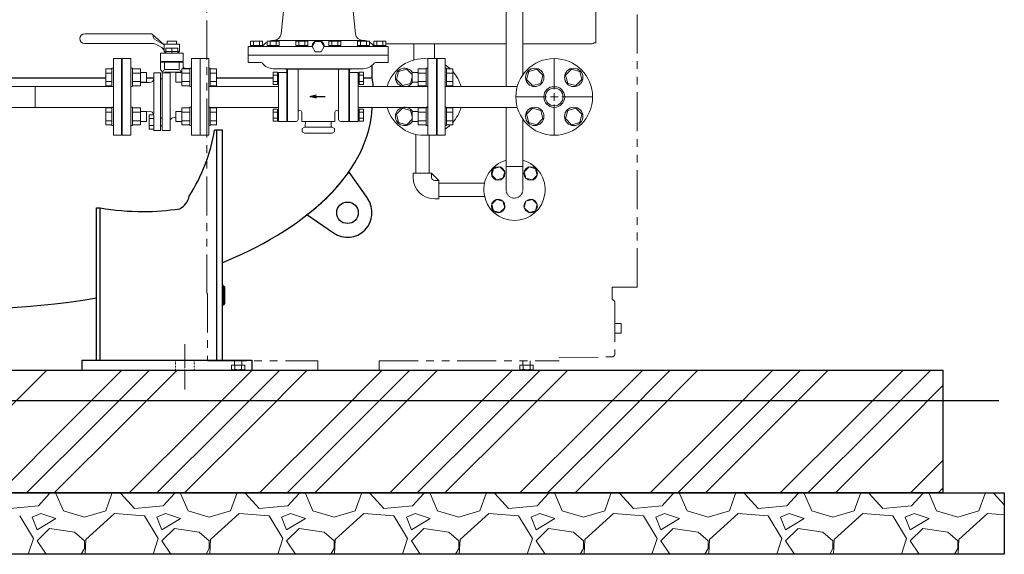
# Model space of a CAD drawing. Units: millimetres. Extents: x -6308 to 8297, y 3027 to 9116.
# Drawn here: x -3081 to -1477, y 3150 to 4020 of the extents above; entities that cross this region are included whole.
import ezdxf

# ---------------------------------------------------------------- set-up
doc = ezdxf.new("R2010")
doc.units = ezdxf.units.MM
for name, pattern in [('CENTER2', [1.125, 0.75, -0.125, 0.125, -0.125]), ('DASHDOT', [1, 0.5, -0.25, 0, -0.25]), ('DOT', [0.25, 0, -0.25]), ('HIDDEN', [0.375, 0.25, -0.125]), ('PHANTOM', [63.5, 31.75, -6.35, 6.35, -6.35, 6.35, -6.35]), ('実線', [0])]:
    doc.linetypes.add(name, pattern=pattern)
doc.layers.add('CSLAYER17', color=7, linetype='Continuous')
doc.layers.add('HI_VB', color=7, linetype='Continuous')
doc.layers.add('GR1_01', color=3, linetype='実線', lineweight=50)
doc.layers.add('図面枠', color=7, linetype='Continuous', lineweight=50)

msp = doc.modelspace()

# ---------------------------------------------------------------- linework, layer by layer
at = {"linetype": 'PHANTOM', "lineweight": 9, "ltscale": 2}
for p, q in [((-2074.6, 3584.6), (-2074.6, 4674.6)), ((-2775.8, 3574.6), (-2775.8, 4637.6)), ((-2115.3, 3584.6), (-2115.3, 3564.6)), ((-2115.3, 3584.6), (-2074.6, 3584.6)), ((-2774.8, 3574.6), (-2774.8, 3464.6)), ((-2111, 3559.4), (-2111, 3476.2)), ((-2101, 3525.8), (-2111, 3525.8)), ((-2101, 3525.8), (-2101, 3509.8)), ((-2101, 3509.8), (-2111, 3509.8)), ((-2201.8, 3469.7), (-2115.9, 3471.2)), ((-2774.8, 3464.6), (-2594.8, 3464.6)), ((-2735.8, 3457.6), (-2713.9, 3457.6)), ((-2735.8, 3457.6), (-2735.8, 3450.7)), ((-2733.8, 3449.6), (-2735.8, 3450.7)), ((-2733.8, 3449.6), (-2715.8, 3449.6)), ((-2730.8, 3464.6), (-2730.8, 3457.6)), ((-2730.3, 3457.6), (-2730.3, 3450.7)), ((-2719.3, 3457.6), (-2719.3, 3450.7)), ((-2718.8, 3464.6), (-2718.8, 3457.6)), ((-2715.8, 3449.6), (-2713.9, 3450.7)), ((-2713.9, 3457.6), (-2713.9, 3450.7)), ((-2594.8, 3464.6), (-2594.8, 3449.6)), ((-2494.8, 3449.6), (-2594.8, 3449.6)), ((-2494.8, 3464.6), (-2494.8, 3449.6)), ((-2494.8, 3464.6), (-2201.8, 3464.6)), ((-2265.8, 3457.6), (-2243.9, 3457.6)), ((-2265.8, 3457.6), (-2265.8, 3450.7)), ((-2263.8, 3449.6), (-2265.8, 3450.7)), ((-2263.8, 3449.6), (-2245.8, 3449.6)), ((-2260.8, 3464.6), (-2260.8, 3457.6)), ((-2260.3, 3457.6), (-2260.3, 3450.7)), ((-2249.3, 3457.6), (-2249.3, 3450.7)), ((-2248.8, 3464.6), (-2248.8, 3457.6)), ((-2245.8, 3449.6), (-2243.9, 3450.7)), ((-2243.9, 3457.6), (-2243.9, 3450.7))]:
    msp.add_line(p, q, dxfattribs=at)
at = {"color": 6, "lineweight": 9}
for p, q in [((-2288.2, 4282.7), (-2288.2, 3911.6)), ((-2261, 4282.7), (-2261, 3930.4)), ((-2397.6, 3758.4), (-2409.6, 3770.4))]:
    msp.add_line(p, q, dxfattribs=at)
at = {"color": 3, "linetype": '実線', "lineweight": 9}
for p, q in [((-2654.9, 3997.3), (-2639.9, 4139.3)), ((-2533.6, 3997.3), (-2548.6, 4139.2)), ((-2684.9, 3985.2), (-2704.5, 3985.2)), ((-2704.5, 3985.2), (-2704.5, 3978.2)), ((-2684.9, 3978.2), (-2704.5, 3978.2)), ((-2685.5, 3978.2), (-2703.9, 3978.2)), ((-2703.9, 3978.2), (-2703.9, 3976.6)), ((-2699.6, 3985.2), (-2699.6, 3978.2)), ((-2689.8, 3985.2), (-2689.8, 3978.2)), ((-2685.5, 3976.6), (-2685.5, 3978.2)), ((-2684.9, 3978.2), (-2684.9, 3985.2)), ((-2658, 3985.2), (-2677.6, 3985.2)), ((-2677.6, 3985.2), (-2677.6, 3978.2)), ((-2658, 3978.2), (-2677.6, 3978.2)), ((-2658.6, 3978.2), (-2677, 3978.2)), ((-2677, 3978.2), (-2677, 3976.6)), ((-2672.7, 3985.2), (-2672.7, 3978.2)), ((-2666.7, 3986.6), (-2594.2, 3986.6)), ((-2662.9, 3985.2), (-2662.9, 3978.2)), ((-2658.6, 3976.6), (-2658.6, 3978.2)), ((-2658, 3978.2), (-2658, 3985.2)), ((-2611.3, 3985.2), (-2631, 3985.2)), ((-2631, 3985.2), (-2631, 3978.2)), ((-2611.3, 3978.2), (-2631, 3978.2)), ((-2612, 3978.2), (-2630.4, 3978.2)), ((-2630.4, 3978.2), (-2630.4, 3976.6)), ((-2626.1, 3985.2), (-2626.1, 3978.2)), ((-2616.3, 3985.2), (-2616.3, 3978.2)), ((-2612, 3976.6), (-2612, 3978.2)), ((-2611.3, 3978.2), (-2611.3, 3985.2)), ((-2521.7, 3986.6), (-2594.2, 3986.6)), ((-2577.1, 3985.2), (-2557.5, 3985.2)), ((-2577.1, 3978.2), (-2577.1, 3985.2)), ((-2577.1, 3978.2), (-2557.5, 3978.2)), ((-2576.5, 3978.2), (-2558.1, 3978.2)), ((-2576.5, 3976.6), (-2576.5, 3978.2)), ((-2572.2, 3985.2), (-2572.2, 3978.2)), ((-2562.4, 3985.2), (-2562.4, 3978.2)), ((-2558.1, 3978.2), (-2558.1, 3976.6)), ((-2557.5, 3985.2), (-2557.5, 3978.2)), ((-2530.5, 3985.2), (-2510.9, 3985.2)), ((-2530.5, 3978.2), (-2530.5, 3985.2)), ((-2530.5, 3978.2), (-2510.9, 3978.2)), ((-2529.9, 3978.2), (-2511.5, 3978.2)), ((-2529.9, 3976.6), (-2529.9, 3978.2)), ((-2525.6, 3985.2), (-2525.6, 3978.2)), ((-2515.8, 3985.2), (-2515.8, 3978.2)), ((-2511.5, 3978.2), (-2511.5, 3976.6)), ((-2510.9, 3985.2), (-2510.9, 3978.2)), ((-2503.6, 3985.2), (-2484, 3985.2)), ((-2503.6, 3978.2), (-2503.6, 3985.2)), ((-2503.6, 3978.2), (-2484, 3978.2)), ((-2503, 3978.2), (-2484.6, 3978.2)), ((-2503, 3976.6), (-2503, 3978.2)), ((-2498.7, 3985.2), (-2498.7, 3978.2)), ((-2488.9, 3985.2), (-2488.9, 3978.2)), ((-2484.6, 3978.2), (-2484.6, 3976.6)), ((-2484, 3985.2), (-2484, 3978.2)), ((-2708.2, 3976.6), (-2708.2, 3950.6)), ((-2480.2, 3962.6), (-2708.2, 3962.6)), ((-2703.9, 3976.6), (-2685.5, 3976.6)), ((-2677, 3976.6), (-2658.6, 3976.6)), ((-2630.4, 3976.6), (-2612, 3976.6)), ((-2558.1, 3976.6), (-2576.5, 3976.6)), ((-2511.5, 3976.6), (-2529.9, 3976.6)), ((-2484.6, 3976.6), (-2503, 3976.6)), ((-2480.2, 3976.6), (-2480.2, 3950.6)), ((-2708.2, 3950.6), (-2687.5, 3950.6)), ((-2480.2, 3950.6), (-2501, 3950.6)), ((-2667.8, 3934.7), (-2667.8, 3915)), ((-2660.8, 3934.7), (-2667.8, 3934.7)), ((-2667.5, 3940.6), (-2594.2, 3940.6)), ((-2660.8, 3934.7), (-2660.8, 3915)), ((-2659.2, 3933.9), (-2660.8, 3933.9)), ((-2659.2, 3934.6), (-2659.2, 3854.6)), ((-2659.2, 3934.6), (-2645.2, 3934.6)), ((-2647, 3939.6), (-2594.2, 3939.6)), ((-2645.2, 3939.6), (-2645.2, 3854.6)), ((-2644.2, 3939.6), (-2644.2, 3854.6)), ((-2627.2, 3939.6), (-2627.2, 3857.6)), ((-2521, 3940.6), (-2594.2, 3940.6)), ((-2541.5, 3939.6), (-2594.2, 3939.6)), ((-2561.2, 3939.6), (-2561.2, 3857.6)), ((-2544.2, 3939.6), (-2544.2, 3854.6)), ((-2543.2, 3939.6), (-2543.2, 3854.6)), ((-2543.2, 3934.6), (-2529.2, 3934.6)), ((-2529.2, 3934.6), (-2529.2, 3854.6)), ((-2529.2, 3933.9), (-2527.6, 3933.9)), ((-2527.6, 3934.7), (-2527.6, 3915)), ((-2527.6, 3934.7), (-2520.6, 3934.7)), ((-2520.6, 3934.7), (-2520.6, 3915)), ((-2660.8, 3929.8), (-2667.8, 3929.8)), ((-2660.8, 3920), (-2667.8, 3920)), ((-2660.8, 3915), (-2667.8, 3915)), ((-2659.2, 3915.9), (-2660.8, 3915.9)), ((-2529.2, 3915.9), (-2527.6, 3915.9)), ((-2527.6, 3929.8), (-2520.6, 3929.8)), ((-2527.6, 3920), (-2520.6, 3920)), ((-2527.6, 3915), (-2520.6, 3915)), ((-2667.8, 3874.7), (-2667.8, 3855)), ((-2660.8, 3874.7), (-2667.8, 3874.7)), ((-2660.8, 3869.8), (-2667.8, 3869.8)), ((-2660.8, 3874.7), (-2660.8, 3855)), ((-2659.2, 3873.9), (-2660.8, 3873.9)), ((-2621.2, 3869.6), (-2621.2, 3854.6)), ((-2567.2, 3869.6), (-2567.2, 3854.6)), ((-2529.2, 3873.9), (-2527.6, 3873.9)), ((-2527.6, 3874.7), (-2527.6, 3855)), ((-2527.6, 3874.7), (-2520.6, 3874.7)), ((-2527.6, 3869.8), (-2520.6, 3869.8)), ((-2520.6, 3874.7), (-2520.6, 3855)), ((-2660.8, 3860), (-2667.8, 3860)), ((-2660.8, 3855), (-2667.8, 3855)), ((-2659.2, 3855.9), (-2660.8, 3855.9)), ((-2659.2, 3854.6), (-2645.2, 3854.6)), ((-2644.2, 3854.6), (-2630.2, 3854.6)), ((-2621.2, 3854.6), (-2594.2, 3854.6)), ((-2615.4, 3845.6), (-2615.2, 3854.6)), ((-2567.2, 3854.6), (-2594.2, 3854.6)), ((-2573.1, 3845.6), (-2573.3, 3854.6)), ((-2544.2, 3854.6), (-2558.2, 3854.6)), ((-2543.2, 3854.6), (-2529.2, 3854.6)), ((-2529.2, 3855.9), (-2527.6, 3855.9)), ((-2527.6, 3860), (-2520.6, 3860)), ((-2527.6, 3855), (-2520.6, 3855)), ((-2616.7, 3845.6), (-2620.7, 3843.3)), ((-2620.7, 3843.3), (-2620.7, 3837.9)), ((-2616.7, 3835.6), (-2620.7, 3837.9)), ((-2616.7, 3845.6), (-2594.2, 3845.6)), ((-2616.7, 3835.6), (-2594.2, 3835.6)), ((-2571.7, 3845.6), (-2594.2, 3845.6)), ((-2571.7, 3835.6), (-2594.2, 3835.6)), ((-2571.7, 3845.6), (-2567.7, 3843.3)), ((-2571.7, 3835.6), (-2567.7, 3837.9)), ((-2567.7, 3843.3), (-2567.7, 3837.9))]:
    msp.add_line(p, q, dxfattribs=at)
at = {"color": 3, "linetype": 'Continuous', "lineweight": 9}
for p, q in [((-2599.2, 3985.1), (-2604.1, 3976.6)), ((-2589.3, 3985.1), (-2599.2, 3985.1)), ((-2584.4, 3976.6), (-2589.3, 3985.1)), ((-2604.2, 3976.6), (-2708.2, 3976.6)), ((-2604.1, 3976.6), (-2599.2, 3968.1)), ((-2599.2, 3968.1), (-2589.3, 3968.1)), ((-2589.3, 3968.1), (-2584.4, 3976.6)), ((-2480.2, 3976.6), (-2584.2, 3976.6)), ((-2786.7, 3957.1), (-2786.7, 3832.1)), ((-2772.7, 3957.1), (-2786.7, 3957.1)), ((-2772.7, 3957.1), (-2772.7, 3832.1)), ((-2415.7, 3957.1), (-2401.7, 3957.1)), ((-2415.7, 3957.1), (-2415.7, 3832.1)), ((-2401.7, 3957.1), (-2401.7, 3832.1)), ((-2659.2, 3911.6), (-2772.7, 3911.6)), ((-2529.2, 3911.6), (-2415.7, 3911.6)), ((-2659.2, 3877.6), (-2772.7, 3877.6)), ((-2529.2, 3877.6), (-2415.7, 3877.6)), ((-2772.7, 3832.1), (-2786.7, 3832.1)), ((-2415.7, 3832.1), (-2401.7, 3832.1))]:
    msp.add_line(p, q, dxfattribs=at)
at = {"color": 3, "lineweight": 9}
msp.add_line((-2913.7, 3911.6), (-2913.7, 3877.6), dxfattribs=at)
at = {"color": 0, "linetype": 'ByBlock', "lineweight": -2}
for p, q in [((-2607.3, 3895.3), (-2597.3, 3898)), ((-2597.3, 3892.6), (-2607.3, 3895.3)), ((-2607.3, 3895.3), (-2597.3, 3895.3))]:
    msp.add_line(p, q, dxfattribs=at)
at = {"linetype": 'ByBlock', "lineweight": -2}
for p, q in [((-2597.3, 3895.3), (-2583.2, 3895.3)), ((-2583.2, 3895.3), (-2582.8, 3895.3))]:
    msp.add_line(p, q, dxfattribs=at)
at = {"color": 6, "linetype": '実線', "lineweight": 9}
for p, q in [((-2439.6, 3770.4), (-2409.6, 3770.4)), ((-2439.6, 3770.4), (-2439.6, 3763.4)), ((-2409.6, 3770.4), (-2409.6, 3763.4)), ((-2404.6, 3758.4), (-2397.6, 3758.4)), ((-2397.6, 3758.4), (-2397.6, 3728.4)), ((-2404.6, 3728.4), (-2397.6, 3728.4))]:
    msp.add_line(p, q, dxfattribs=at)
at = {"linetype": '実線', "lineweight": 25, "ltscale": 0.001}
for p, q in [((-4441.6, 3449.6), (-1576.6, 3449.6)), ((-1576.6, 3449.6), (-1576.6, 3249.6)), ((-4541.6, 3249.6), (-1476.6, 3249.6)), ((-1576.6, 3249.6), (-4441.6, 3249.6)), ((-1476.6, 3249.6), (-1476.6, 3149.6)), ((-1476.6, 3149.6), (-4541.6, 3149.6))]:
    msp.add_line(p, q, dxfattribs=at)
at = {"color": 2, "linetype": 'Continuous', "lineweight": 9}
msp.add_line((-2496.8, 3449.6), (-2596.8, 3449.6), dxfattribs=at)
at = {"color": 3, "linetype": '実線', "lineweight": 9, "ltscale": 0.001}
msp.add_circle((-2209.8, 3894.6), 14.5, dxfattribs=at)
at = {"color": 3, "linetype": '実線', "lineweight": 9}
for centre, radius, start, end in [((-2666.8, 3998.6), 12, 270, 353.9733), ((-2521.7, 3998.6), 12, 186.0265, 270), ((-2666.7, 3964.6), 22, 119.5612, 143.1298), ((-2666.7, 3964.6), 22, 90, 110.5499), ((-2521.7, 3964.6), 22, 69.4578, 89.9992), ((-2521.7, 3964.6), 22, 36.8694, 60.4379), ((-2686.7, 3979.6), 3, 270, 323.1301), ((-2501.7, 3979.6), 3, 216.8691, 269.9992), ((-2687.5, 3947.6), 3, 36.8673, 90), ((-2667.5, 3962.6), 22, 216.8697, 270), ((-2521, 3962.6), 22, 270, 323.1303), ((-2501, 3947.6), 3, 90, 143.1327), ((-2649.2, 3937.6), 3, 41.8134, 90), ((-2539.2, 3937.6), 3, 90, 138.1866), ((-2624.2, 3869.6), 3, 0, 180), ((-2564.2, 3869.6), 3, 0, 180), ((-2630.2, 3857.6), 3, 270, 0), ((-2558.2, 3857.6), 3, 180, 270)]:
    msp.add_arc(centre, radius, start, end, dxfattribs=at)
at = {"color": 3, "linetype": 'Continuous', "lineweight": 9}
msp.add_arc((-2594.2, 3976.6), 10, 360, 180, dxfattribs=at)
at = {"color": 6, "linetype": '実線', "lineweight": 9}
for radius in [35, 5]:
    msp.add_arc((-2404.6, 3763.4), radius, 180, 270, dxfattribs=at)
at = {"linetype": 'PHANTOM', "lineweight": 9, "ltscale": 2}
for centre, radius, start, end in [((-2116, 3559.4), 5, 0, 81.9522), ((-2116, 3476.2), 5, 271.011, 0), ((-2733, 3456.3), 6.22, 243.8395, 296.1604), ((-2724.8, 3474), 23.9, 256.7471, 283.2528), ((-2716.6, 3456.3), 6.22, 243.8396, 296.1604), ((-2263, 3456.3), 6.22, 243.8395, 296.1604), ((-2254.8, 3474), 23.9, 256.7471, 283.2528), ((-2246.6, 3456.3), 6.22, 243.8396, 296.1604)]:
    msp.add_arc(centre, radius, start, end, dxfattribs=at)
at = {"layer": 'CSLAYER17', "color": 3, "linetype": 'Continuous', "lineweight": 9}
for p, q in [((-2914.7, 3957.1), (-2927.7, 3957.1)), ((-2927.7, 3832.1), (-2927.7, 3957.1)), ((-2914.7, 3832.1), (-2914.7, 3957.1)), ((-2400.7, 3957.1), (-2387.7, 3957.1)), ((-2400.7, 3957.1), (-2400.7, 3832.1)), ((-2387.7, 3957.1), (-2387.7, 3832.1)), ((-2940.3, 3940.3), (-2940.3, 3912.5)), ((-2930.3, 3940.3), (-2940.3, 3940.3)), ((-2930.3, 3933.3), (-2940.3, 3933.3)), ((-2930.3, 3941.4), (-2930.3, 3911.4)), ((-2930.3, 3941.4), (-2927.7, 3941.4)), ((-2897.1, 3941.4), (-2899.7, 3941.4)), ((-2897.1, 3941.4), (-2897.1, 3911.4)), ((-2897.1, 3940.3), (-2884.1, 3940.3)), ((-2897.1, 3933.3), (-2884.1, 3933.3)), ((-2884.1, 3940.3), (-2884.1, 3912.5)), ((-2884.1, 3934.4), (-2874.3, 3934.4)), ((-2874.3, 3934.4), (-2874.3, 3918.4)), ((-2826.1, 3934.4), (-2826.1, 3918.4)), ((-2816.3, 3934.4), (-2826.1, 3934.4)), ((-2816.3, 3940.3), (-2816.3, 3912.5)), ((-2803.3, 3940.3), (-2816.3, 3940.3)), ((-2803.3, 3933.3), (-2816.3, 3933.3)), ((-2803.3, 3941.4), (-2803.3, 3911.4)), ((-2803.3, 3941.4), (-2800.7, 3941.4)), ((-2770.1, 3941.4), (-2772.7, 3941.4)), ((-2770.1, 3941.4), (-2770.1, 3911.4)), ((-2770.1, 3940.3), (-2760.1, 3940.3)), ((-2770.1, 3933.3), (-2760.1, 3933.3)), ((-2760.1, 3940.3), (-2760.1, 3912.5)), ((-2463.4, 3936.2), (-2467, 3922.8)), ((-2450.1, 3939.8), (-2463.4, 3936.2)), ((-2441.1, 3930.9), (-2450.1, 3939.8)), ((-2441.1, 3934.4), (-2441.1, 3918.4)), ((-2431.3, 3934.4), (-2441.1, 3934.4)), ((-2431.3, 3940.3), (-2431.3, 3912.5)), ((-2418.3, 3940.3), (-2431.3, 3940.3)), ((-2418.3, 3933.3), (-2431.3, 3933.3)), ((-2418.3, 3941.4), (-2418.3, 3911.4)), ((-2418.3, 3941.4), (-2415.7, 3941.4)), ((-2385.1, 3941.4), (-2387.7, 3941.4)), ((-2385.1, 3941.4), (-2385.1, 3911.4)), ((-2385.1, 3940.3), (-2375.1, 3940.3)), ((-2385.1, 3933.3), (-2375.1, 3933.3)), ((-2375.1, 3940.3), (-2375.1, 3912.5)), ((-2251.4, 3936.2), (-2255, 3922.8)), ((-2238.1, 3939.8), (-2251.4, 3936.2)), ((-2228.3, 3930), (-2238.1, 3939.8)), ((-2231.8, 3916.6), (-2228.3, 3930)), ((-2181.6, 3939.8), (-2191.4, 3930)), ((-2191.4, 3930), (-2187.8, 3916.6)), ((-2168.2, 3936.2), (-2181.6, 3939.8)), ((-2164.6, 3922.8), (-2168.2, 3936.2)), ((-2930.3, 3919.5), (-2940.3, 3919.5)), ((-2913.7, 3928.1), (-2914.7, 3928.1)), ((-2913.7, 3861.1), (-2913.7, 3928.1)), ((-2897.1, 3919.5), (-2884.1, 3919.5)), ((-2884.1, 3918.4), (-2874.3, 3918.4)), ((-2816.3, 3918.4), (-2826.1, 3918.4)), ((-2803.3, 3919.5), (-2816.3, 3919.5)), ((-2770.1, 3919.5), (-2760.1, 3919.5)), ((-2467, 3922.8), (-2457.2, 3913)), ((-2457.2, 3913), (-2443.8, 3916.6)), ((-2443.8, 3916.6), (-2441.1, 3926.7)), ((-2431.3, 3918.4), (-2441.1, 3918.4)), ((-2418.3, 3919.5), (-2431.3, 3919.5)), ((-2401.7, 3928.1), (-2400.7, 3928.1)), ((-2401.7, 3928.1), (-2401.7, 3861.1)), ((-2385.1, 3919.5), (-2375.1, 3919.5)), ((-2255, 3922.8), (-2245.2, 3913)), ((-2245.2, 3913), (-2231.8, 3916.6)), ((-2187.8, 3916.6), (-2174.4, 3913)), ((-2174.4, 3913), (-2164.6, 3922.8)), ((-3506.1, 3911.6), (-2927.7, 3911.6)), ((-2930.3, 3912.5), (-2940.3, 3912.5)), ((-2930.3, 3911.4), (-2927.7, 3911.4)), ((-2897.1, 3911.4), (-2899.7, 3911.4)), ((-2897.1, 3912.5), (-2884.1, 3912.5)), ((-2803.3, 3912.5), (-2816.3, 3912.5)), ((-2803.3, 3911.4), (-2800.7, 3911.4)), ((-2770.1, 3911.4), (-2772.7, 3911.4)), ((-2770.1, 3912.5), (-2760.1, 3912.5)), ((-2418.3, 3912.5), (-2431.3, 3912.5)), ((-2418.3, 3911.4), (-2415.7, 3911.4)), ((-2385.1, 3911.4), (-2387.7, 3911.4)), ((-2385.1, 3912.5), (-2375.1, 3912.5)), ((-2385.1, 3911.6), (-2270, 3911.6)), ((-3506.1, 3877.6), (-2927.7, 3877.6)), ((-2940.3, 3848.9), (-2940.3, 3876.6)), ((-2930.3, 3876.6), (-2940.3, 3876.6)), ((-2930.3, 3869.7), (-2940.3, 3869.7)), ((-2930.3, 3847.8), (-2930.3, 3877.8)), ((-2930.3, 3877.8), (-2927.7, 3877.8)), ((-2897.1, 3877.8), (-2899.7, 3877.8)), ((-2897.1, 3847.8), (-2897.1, 3877.8)), ((-2897.1, 3876.6), (-2884.1, 3876.6)), ((-2897.1, 3869.7), (-2884.1, 3869.7)), ((-2884.1, 3848.9), (-2884.1, 3876.6)), ((-2884.1, 3870.8), (-2874.3, 3870.8)), ((-2874.3, 3854.8), (-2874.3, 3870.8)), ((-2826.1, 3854.8), (-2826.1, 3870.8)), ((-2816.3, 3870.8), (-2826.1, 3870.8)), ((-2816.3, 3848.9), (-2816.3, 3876.6)), ((-2803.3, 3876.6), (-2816.3, 3876.6)), ((-2803.3, 3869.7), (-2816.3, 3869.7)), ((-2803.3, 3847.8), (-2803.3, 3877.8)), ((-2803.3, 3877.8), (-2800.7, 3877.8)), ((-2770.1, 3877.8), (-2772.7, 3877.8)), ((-2770.1, 3847.8), (-2770.1, 3877.8)), ((-2770.1, 3876.6), (-2760.1, 3876.6)), ((-2770.1, 3869.7), (-2760.1, 3869.7)), ((-2760.1, 3848.9), (-2760.1, 3876.6)), ((-2457.2, 3876.1), (-2467, 3866.3)), ((-2467, 3866.3), (-2463.4, 3853)), ((-2443.8, 3872.6), (-2457.2, 3876.1)), ((-2441.1, 3862.5), (-2443.8, 3872.6)), ((-2441.1, 3854.8), (-2441.1, 3870.8)), ((-2431.3, 3870.8), (-2441.1, 3870.8)), ((-2431.3, 3848.9), (-2431.3, 3876.6)), ((-2418.3, 3876.6), (-2431.3, 3876.6)), ((-2418.3, 3869.7), (-2431.3, 3869.7)), ((-2418.3, 3847.8), (-2418.3, 3877.8)), ((-2418.3, 3877.8), (-2415.7, 3877.8)), ((-2385.1, 3877.8), (-2387.7, 3877.8)), ((-2385.1, 3847.8), (-2385.1, 3877.8)), ((-2385.1, 3877.6), (-2270, 3877.6)), ((-2385.1, 3876.6), (-2375.1, 3876.6)), ((-2385.1, 3869.7), (-2375.1, 3869.7)), ((-2375.1, 3848.9), (-2375.1, 3876.6)), ((-2245.2, 3876.1), (-2255, 3866.3)), ((-2255, 3866.3), (-2251.4, 3853)), ((-2231.8, 3872.6), (-2245.2, 3876.1)), ((-2228.3, 3859.2), (-2231.8, 3872.6)), ((-2187.8, 3872.6), (-2191.4, 3859.2)), ((-2174.4, 3876.1), (-2187.8, 3872.6)), ((-2164.6, 3866.3), (-2174.4, 3876.1)), ((-2168.2, 3853), (-2164.6, 3866.3)), ((-2930.3, 3855.8), (-2940.3, 3855.8)), ((-2913.7, 3861.1), (-2914.7, 3861.1)), ((-2897.1, 3855.8), (-2884.1, 3855.8)), ((-2884.1, 3854.8), (-2874.3, 3854.8)), ((-2816.3, 3854.8), (-2826.1, 3854.8)), ((-2803.3, 3855.8), (-2816.3, 3855.8)), ((-2770.1, 3855.8), (-2760.1, 3855.8)), ((-2463.4, 3853), (-2450.1, 3849.4)), ((-2450.1, 3849.4), (-2441.1, 3858.3)), ((-2431.3, 3854.8), (-2441.1, 3854.8)), ((-2418.3, 3855.8), (-2431.3, 3855.8)), ((-2401.7, 3861.1), (-2400.7, 3861.1)), ((-2385.1, 3855.8), (-2375.1, 3855.8)), ((-2251.4, 3853), (-2238.1, 3849.4)), ((-2238.1, 3849.4), (-2228.3, 3859.2)), ((-2191.4, 3859.2), (-2181.6, 3849.4)), ((-2181.6, 3849.4), (-2168.2, 3853)), ((-2930.3, 3848.9), (-2940.3, 3848.9)), ((-2930.3, 3847.8), (-2927.7, 3847.8)), ((-2897.1, 3847.8), (-2899.7, 3847.8)), ((-2897.1, 3848.9), (-2884.1, 3848.9)), ((-2803.3, 3848.9), (-2816.3, 3848.9)), ((-2803.3, 3847.8), (-2800.7, 3847.8)), ((-2770.1, 3847.8), (-2772.7, 3847.8)), ((-2770.1, 3848.9), (-2760.1, 3848.9)), ((-2418.3, 3848.9), (-2431.3, 3848.9)), ((-2418.3, 3847.8), (-2415.7, 3847.8)), ((-2385.1, 3847.8), (-2387.7, 3847.8)), ((-2385.1, 3848.9), (-2375.1, 3848.9)), ((-2914.7, 3832.1), (-2927.7, 3832.1)), ((-2400.7, 3832.1), (-2387.7, 3832.1))]:
    msp.add_line(p, q, dxfattribs=at)
at = {"layer": 'CSLAYER17', "color": 6, "linetype": 'Continuous', "lineweight": 9}
for p, q in [((-2288.2, 3877.6), (-2288.2, 3743.4)), ((-2261, 3858.7), (-2261, 3743.4)), ((-2435.5, 3833.6), (-2435.5, 3770.4)), ((-2413.8, 3832.1), (-2413.8, 3770.4)), ((-2308.9, 3777.7), (-2311.7, 3767.1)), ((-2298.3, 3780.5), (-2308.9, 3777.7)), ((-2290.5, 3772.8), (-2298.3, 3780.5)), ((-2293.4, 3762.2), (-2290.5, 3772.8)), ((-2250.9, 3780.5), (-2258.7, 3772.8)), ((-2258.7, 3772.8), (-2255.9, 3762.2)), ((-2240.3, 3777.7), (-2250.9, 3780.5)), ((-2237.5, 3767.1), (-2240.3, 3777.7)), ((-2323.4, 3754.3), (-2397.6, 3754.3)), ((-2311.7, 3767.1), (-2304, 3759.3)), ((-2304, 3759.3), (-2293.4, 3762.2)), ((-2255.9, 3762.2), (-2245.3, 3759.3)), ((-2245.3, 3759.3), (-2237.5, 3767.1)), ((-2323.4, 3732.6), (-2397.6, 3732.6)), ((-2304, 3727.5), (-2311.7, 3719.7)), ((-2293.4, 3724.7), (-2304, 3727.5)), ((-2290.5, 3714.1), (-2293.4, 3724.7)), ((-2255.9, 3724.7), (-2258.7, 3714.1)), ((-2245.3, 3727.5), (-2255.9, 3724.7)), ((-2237.5, 3719.7), (-2245.3, 3727.5)), ((-2311.7, 3719.7), (-2308.9, 3709.1)), ((-2308.9, 3709.1), (-2298.3, 3706.3)), ((-2298.3, 3706.3), (-2290.5, 3714.1)), ((-2258.7, 3714.1), (-2250.9, 3706.3)), ((-2250.9, 3706.3), (-2240.3, 3709.1)), ((-2240.3, 3709.1), (-2237.5, 3719.7))]:
    msp.add_line(p, q, dxfattribs=at)
at = {"layer": 'CSLAYER17', "color": 3, "linetype": 'Continuous', "lineweight": 9}
for centre, radius in [((-2209.8, 3894.6), 62.5), ((-2241.6, 3926.4), 15), ((-2178, 3926.4), 15), ((-2209.8, 3894.6), 17), ((-2241.6, 3862.8), 15), ((-2178, 3862.8), 15)]:
    msp.add_circle(centre, radius, dxfattribs=at)
at = {"layer": 'CSLAYER17', "color": 6, "linetype": 'Continuous', "lineweight": 9}
for centre in [(-2301.1, 3769.9), (-2248.1, 3769.9), (-2301.1, 3716.9), (-2248.1, 3716.9)]:
    msp.add_circle(centre, 11, dxfattribs=at)
at = {"layer": 'CSLAYER17', "color": 3, "linetype": 'Continuous', "lineweight": 9}
for centre, radius, start, end in [((-2421.8, 3894.6), 62.5, 84.4206, 164.2168), ((-2421.8, 3894.6), 62.5, 46.9551, 56.9603), ((-2453.6, 3926.4), 15, 32.231, 327.769), ((-2421.8, 3894.6), 62.5, 15.7833, 41.6843), ((-2421.8, 3894.6), 62.5, 195.7834, 275.5794), ((-2453.6, 3862.8), 15, 32.231, 327.769), ((-2421.8, 3894.6), 62.5, 318.3157, 344.2167), ((-2421.8, 3894.6), 62.5, 303.0397, 313.0449)]:
    msp.add_arc(centre, radius, start, end, dxfattribs=at)
at = {"layer": 'CSLAYER17', "color": 6, "linetype": 'Continuous', "lineweight": 9}
msp.add_arc((-2274.6, 3743.4), 50, 105.7833, 74.2167, dxfattribs=at)
at = {"layer": 'CSLAYER17', "color": 6, "linetype": 'HIDDEN', "lineweight": 9, "ltscale": 0.02}
msp.add_arc((-2274.6, 3743.4), 13.6, 180, 0, dxfattribs=at)
at = {"layer": 'GR1_01', "color": 1, "linetype": 'Continuous', "lineweight": 15}
for p, q in [((-2142.1, 3982.9), (-2142.1, 4085.1)), ((-2288.2, 3981.1), (-2484, 3981.1)), ((-2148.3, 3981.1), (-2261, 3981.1)), ((-2144.9, 3982.9), (-2142.1, 3982.9))]:
    msp.add_line(p, q, dxfattribs=at)
at = {"layer": 'GR1_01', "color": 4, "linetype": 'Continuous', "lineweight": 25}
for p, q in [((-2506.3, 3925.9), (-2506.3, 3946.2)), ((-3496.1, 3925.9), (-2940.3, 3925.9)), ((-2874.3, 3925.9), (-2862, 3925.9)), ((-2760.1, 3925.9), (-2667.8, 3925.9)), ((-2520.6, 3925.9), (-2506.3, 3925.9)), ((-2750, 3840.4), (-2763.1, 3840.4)), ((-2759.4, 3465.6), (-2759.4, 3840.4)), ((-2750, 3465.6), (-2750, 3840.4)), ((-2544.6, 3772), (-2514.1, 3729.1)), ((-2955.5, 3465.6), (-2955.5, 3713.9)), ((-2955.5, 3713.9), (-2949.5, 3713.9)), ((-2949.5, 3465.6), (-2949.5, 3713.9)), ((-2612.7, 3702.9), (-2569.3, 3673)), ((-2749.1, 3587.6), (-2750, 3587.6)), ((-2748.6, 3584.6), (-2750, 3586.3)), ((-2746.7, 3584.6), (-2749.1, 3587.6)), ((-2748.6, 3558.6), (-2748.6, 3584.6)), ((-2746.7, 3584.6), (-2748.6, 3584.6)), ((-2746.7, 3558.6), (-2746.7, 3584.6)), ((-2748.6, 3558.6), (-2750, 3556.8)), ((-2749.1, 3555.6), (-2750, 3555.6)), ((-2746.7, 3558.6), (-2749.1, 3555.6)), ((-2746.7, 3558.6), (-2748.6, 3558.6)), ((-2979.5, 3465.6), (-2979.5, 3449.6)), ((-2979.5, 3465.6), (-2702.5, 3465.6)), ((-2702.5, 3465.6), (-2702.5, 3449.6)), ((-2979.5, 3449.6), (-2702.5, 3449.6))]:
    msp.add_line(p, q, dxfattribs=at)
at = {"layer": 'GR1_01', "color": 7, "linetype": 'DASHDOT', "lineweight": 13}
msp.add_line((-2811.6, 3492.1), (-2811.6, 3417.9), dxfattribs=at)
at = {"layer": 'GR1_01', "color": 7, "linetype": 'DOT', "lineweight": 13}
for p, q in [((-2826.6, 3465.6), (-2826.6, 3449.6)), ((-2796.6, 3465.6), (-2796.6, 3449.6))]:
    msp.add_line(p, q, dxfattribs=at)
at = {"layer": 'GR1_01', "color": 4, "linetype": 'Continuous', "lineweight": 25}
msp.add_circle((-2546.6, 3705.9), 17.5, dxfattribs=at)
at = {"layer": 'GR1_01', "color": 1, "linetype": 'Continuous', "lineweight": 15}
msp.add_arc((-2148.3, 3985.2), 4.15, 270, 325.5108, dxfattribs=at)
at = {"layer": 'GR1_01', "color": 4, "linetype": 'Continuous', "lineweight": 25}
for centre, radius, start, end in [((-2549.7, 3914.4), 44.8, 356.4192, 14.8628), ((-3053.5, 3890.1), 294.6, 327.7518, 350.2807), ((-2789.6, 3945.2), 300, 306.1259, 324.7332), ((-2834.8, 3739.8), 31.2, 298.8539, 347.3111), ((-2546.6, 3705.9), 40, 235.3741, 35.485), ((-2880.1, 4110.5), 402.6, 260.0774, 270), ((-2880.1, 4107.7), 399.8, 270, 278.6925)]:
    msp.add_arc(centre, radius, start, end, dxfattribs=at)
for major_axis, start_param, end_param in [((660.3, 0), 5.395227, 6.261412), ((-660.3, 0), 0.775998, 1.896257)]:
    msp.add_ellipse((-3166.6, 3884.9), major_axis=major_axis, ratio=0.507799, start_param=start_param, end_param=end_param, dxfattribs=at)
at = {"layer": 'HI_VB', "color": 3, "linetype": 'Continuous', "lineweight": 9}
for p, q in [((-2974.7, 3997.6), (-2867, 3997.6)), ((-2845.3, 3979.7), (-2864.3, 3996.4)), ((-2974.7, 3981.6), (-2862.7, 3981.6)), ((-2863, 3993.5), (-2863, 3992.8)), ((-2860.5, 3988.4), (-2845.3, 3979.7)), ((-2845.3, 3972.7), (-2858.6, 3980.3)), ((-2845.2, 3980.6), (-2820.2, 3980.6)), ((-2845.2, 3968.6), (-2845.2, 3980.6)), ((-2840.3, 3985.2), (-2840.3, 3980.7)), ((-2825.2, 3985.2), (-2840.3, 3985.2)), ((-2825.2, 3980.7), (-2825.2, 3985.2)), ((-2820.2, 3968.6), (-2820.2, 3980.6)), ((-2845.2, 3968.6), (-2820.2, 3968.6)), ((-2844.3, 3968.6), (-2844.3, 3966.1)), ((-2842.6, 3973.9), (-2822.9, 3973.9)), ((-2842.6, 3973.9), (-2842.6, 3966.1)), ((-2832.7, 3973), (-2832.7, 3965.1)), ((-2822.9, 3973.9), (-2822.9, 3966.1)), ((-2821.2, 3968.6), (-2821.2, 3966.1)), ((-2851.2, 3952.5), (-2814.3, 3952.5)), ((-2862, 3866.9), (-2862, 3934)), ((-2851.5, 3839.7), (-2851.5, 3934)), ((-2848.5, 3934.9), (-2848.4, 3934)), ((-2848.4, 3839.7), (-2848.4, 3934)), ((-2835.6, 3839.7), (-2835.6, 3934)), ((-2869.4, 3917.9), (-2884.1, 3917.9)), ((-2851.5, 3924.3), (-2848.4, 3924.3)), ((-2862, 3866.9), (-2862.9, 3866.9)), ((-2851.5, 3859.8), (-2848.4, 3859.8)), ((-2851.5, 3847.7), (-2848.3, 3847.7))]:
    msp.add_line(p, q, dxfattribs=at)
at = {"layer": 'HI_VB', "color": 3, "lineweight": 9}
for p, q in [((-2814.3, 3966.1), (-2851.2, 3966.1)), ((-2851.2, 3966.1), (-2851.2, 3952.5)), ((-2814.3, 3966.1), (-2814.3, 3952.5)), ((-2913.7, 3832.1), (-2913.7, 3957.1)), ((-2913.7, 3957.1), (-2899.7, 3957.1)), ((-2899.7, 3957.1), (-2899.7, 3832.1)), ((-2851.2, 3951.1), (-2814.3, 3951.1)), ((-2851.2, 3951.1), (-2851.2, 3939.6)), ((-2844.5, 3951.1), (-2844.5, 3939.1)), ((-2821, 3951.1), (-2821, 3939.1)), ((-2814.3, 3951.1), (-2814.3, 3940.3)), ((-2800.7, 3832.1), (-2800.7, 3957.1)), ((-2800.7, 3957.1), (-2786.7, 3957.1)), ((-2786.7, 3957.1), (-2786.7, 3832.1)), ((-2851.5, 3934), (-2862, 3934)), ((-2835.6, 3934), (-2848.4, 3934)), ((-2845.6, 3937.9), (-2847.8, 3936.2)), ((-2844.5, 3939.1), (-2821, 3939.1)), ((-2844.5, 3935), (-2821, 3935)), ((-2819.8, 3937.9), (-2816.3, 3935)), ((-2803.3, 3940.9), (-2811.2, 3940.9)), ((-2869.6, 3871.3), (-2884.1, 3871)), ((-2869.8, 3865.4), (-2869.8, 3842.2)), ((-2862, 3865.4), (-2869.8, 3865.4)), ((-2869.8, 3859.6), (-2862, 3859.6)), ((-2862, 3839.7), (-2862, 3865.4)), ((-2831.8, 3860.4), (-2826.4, 3861.9)), ((-2826.1, 3861.9), (-2826.4, 3861.9)), ((-2869.8, 3848), (-2862, 3848)), ((-2869.8, 3842.2), (-2862, 3842.2)), ((-2862, 3839.7), (-2851.5, 3839.7)), ((-2835.6, 3839.7), (-2848.4, 3839.7)), ((-2899.7, 3832.1), (-2913.7, 3832.1)), ((-2786.7, 3832.1), (-2800.7, 3832.1))]:
    msp.add_line(p, q, dxfattribs=at)
at = {"layer": 'HI_VB', "color": 3, "linetype": 'Continuous', "lineweight": 9}
for centre, radius, start, end in [((-2974.7, 3989.6), 8, 90, 270), ((-2867.2, 3993.4), 4.17, 0.8083, 88.0483), ((-2857.9, 3992.8), 5.04, 180, 240), ((-2863.1, 3972.9), 8.63, 58.7339, 87.8309), ((-2853.2, 3967.9), 8.06, 11.872, 60)]:
    msp.add_arc(centre, radius, start, end, dxfattribs=at)
at = {"layer": 'HI_VB', "color": 3, "lineweight": 9}
for centre, radius, start, end in [((-2847.8, 3951.4), 1.15, 0, 75.9638), ((-2847.9, 3939.6), 3.3, 178.9169, 235.8513), ((-2851.5, 3934.4), 3, 8.9562, 55.8513), ((-2811.2, 3943.9), 3.02, 180, 270), ((-2869.5, 3925.4), 7.5, 270.354, 355.6629), ((-2869.5, 3864.2), 7.06, 9.507, 91.0416), ((-2830, 3854.6), 6.03, 106.7097, 157.7894)]:
    msp.add_arc(centre, radius, start, end, dxfattribs=at)
at = {"layer": '図面枠', "color": 3, "lineweight": 9, "ltscale": 0.5}
for p, q in [((-2438.8, 3954.7), (-2438.8, 3981.1)), ((-2404.8, 3957.1), (-2404.8, 3981.1)), ((-3055.6, 3877.6), (-3055.6, 3911.6))]:
    msp.add_line(p, q, dxfattribs=at)
at = {"layer": '図面枠', "linetype": 'CENTER2', "lineweight": 9}
for p, q in [((-2209.8, 3907.1), (-2209.8, 3957.2)), ((-2272.4, 3894.6), (-2222.3, 3894.6)), ((-2209.8, 3832), (-2209.8, 3882.1)), ((-2197.3, 3894.6), (-2147.2, 3894.6))]:
    msp.add_line(p, q, dxfattribs=at)
at = {"layer": '図面枠', "linetype": 'Continuous', "lineweight": 9}
for p, q in [((-2209.8, 3888.3), (-2209.8, 3900.8)), ((-2216.1, 3894.6), (-2203.6, 3894.6))]:
    msp.add_line(p, q, dxfattribs=at)
at = {"layer": '図面枠', "color": 6, "lineweight": 9}
msp.add_line((-2261, 3781.5), (-2288.2, 3781.5), dxfattribs=at)
at = {"layer": '図面枠', "color": 6, "linetype": 'Continuous', "lineweight": 9}
for p, q in [((-3120.4, 3365.6), (-3036.4, 3449.6)), ((-2998.2, 3365.6), (-2914.3, 3449.6)), ((-2953.2, 3365.6), (-2869.3, 3449.6)), ((-2908.2, 3365.6), (-2824.3, 3449.6)), ((-2786.1, 3365.6), (-2702.1, 3449.6)), ((-2741.1, 3365.6), (-2657.1, 3449.6)), ((-2696.1, 3365.6), (-2612.1, 3449.6)), ((-2574, 3365.6), (-2490, 3449.6)), ((-2529, 3365.6), (-2445, 3449.6)), ((-2484, 3365.6), (-2400, 3449.6)), ((-2361.8, 3365.6), (-2277.9, 3449.6)), ((-2316.8, 3365.6), (-2232.9, 3449.6)), ((-2271.8, 3365.6), (-2187.9, 3449.6)), ((-2149.7, 3365.6), (-2065.7, 3449.6)), ((-2104.7, 3365.6), (-2020.7, 3449.6)), ((-2059.7, 3365.6), (-1975.7, 3449.6)), ((-1937.6, 3365.6), (-1853.6, 3449.6)), ((-1892.6, 3365.6), (-1808.6, 3449.6)), ((-1847.6, 3365.6), (-1763.6, 3449.6)), ((-1725.4, 3365.6), (-1641.5, 3449.6)), ((-1680.4, 3365.6), (-1596.5, 3449.6)), ((-1635.4, 3365.6), (-1576.6, 3424.4)), ((-3114.3, 3249.6), (-2998.2, 3365.6)), ((-3069.3, 3249.6), (-2953.2, 3365.6)), ((-3024.3, 3249.6), (-2908.2, 3365.6)), ((-2902.1, 3249.6), (-2786.1, 3365.6)), ((-2857.1, 3249.6), (-2741.1, 3365.6)), ((-2812.1, 3249.6), (-2696.1, 3365.6)), ((-2690, 3249.6), (-2574, 3365.6)), ((-2645, 3249.6), (-2529, 3365.6)), ((-2600, 3249.6), (-2484, 3365.6)), ((-2477.9, 3249.6), (-2361.8, 3365.6)), ((-2432.9, 3249.6), (-2316.8, 3365.6)), ((-2387.9, 3249.6), (-2271.8, 3365.6)), ((-2265.7, 3249.6), (-2149.7, 3365.6)), ((-2220.7, 3249.6), (-2104.7, 3365.6)), ((-2175.7, 3249.6), (-2059.7, 3365.6)), ((-2053.6, 3249.6), (-1937.6, 3365.6)), ((-2008.6, 3249.6), (-1892.6, 3365.6)), ((-1963.6, 3249.6), (-1847.6, 3365.6)), ((-1841.5, 3249.6), (-1725.4, 3365.6)), ((-1796.5, 3249.6), (-1680.4, 3365.6)), ((-1751.5, 3249.6), (-1635.4, 3365.6)), ((-1629.3, 3249.6), (-1576.6, 3302.3)), ((-1584.3, 3249.6), (-1576.6, 3257.3)), ((-3031.9, 3248.7), (-3050.2, 3228.3)), ((-3031.9, 3248.7), (-3032, 3249.6)), ((-3021.7, 3248.7), (-3009.5, 3220.2)), ((-3019.7, 3248.7), (-3019.3, 3249.6)), ((-2940.4, 3220.2), (-2930.3, 3248.7)), ((-2930.7, 3249.6), (-2930.3, 3248.7)), ((-2916, 3248.7), (-2915.7, 3249.6)), ((-2893.7, 3224.3), (-2916, 3248.7)), ((-2828.7, 3248.7), (-2847, 3228.3)), ((-2828.7, 3248.7), (-2828.8, 3249.6)), ((-2818.5, 3248.7), (-2806.3, 3220.2)), ((-2816.5, 3248.7), (-2816.1, 3249.6)), ((-2737.2, 3220.2), (-2727.1, 3248.7)), ((-2727.5, 3249.6), (-2727.1, 3248.7)), ((-2712.8, 3248.7), (-2712.5, 3249.6)), ((-2690.5, 3224.3), (-2712.8, 3248.7)), ((-2625.5, 3248.7), (-2643.8, 3228.3)), ((-2625.5, 3248.7), (-2625.6, 3249.6)), ((-2615.3, 3248.7), (-2603.1, 3220.2)), ((-2613.3, 3248.7), (-2612.9, 3249.6)), ((-2534, 3220.2), (-2523.9, 3248.7)), ((-2524.3, 3249.6), (-2523.9, 3248.7)), ((-2509.6, 3248.7), (-2509.3, 3249.6)), ((-2487.3, 3224.3), (-2509.6, 3248.7)), ((-2422.3, 3248.7), (-2440.6, 3228.3)), ((-2422.3, 3248.7), (-2422.4, 3249.6)), ((-2412.1, 3248.7), (-2399.9, 3220.2)), ((-2410.1, 3248.7), (-2409.7, 3249.6)), ((-2330.8, 3220.2), (-2320.7, 3248.7)), ((-2321.1, 3249.6), (-2320.7, 3248.7)), ((-2306.4, 3248.7), (-2306.1, 3249.6)), ((-2284.1, 3224.3), (-2306.4, 3248.7)), ((-2219.1, 3248.7), (-2237.4, 3228.3)), ((-2219.1, 3248.7), (-2219.2, 3249.6)), ((-2208.9, 3248.7), (-2196.7, 3220.2)), ((-2206.9, 3248.7), (-2206.5, 3249.6)), ((-2127.6, 3220.2), (-2117.5, 3248.7)), ((-2117.9, 3249.6), (-2117.5, 3248.7)), ((-2103.2, 3248.7), (-2102.9, 3249.6)), ((-2080.9, 3224.3), (-2103.2, 3248.7)), ((-2015.9, 3248.7), (-2034.2, 3228.3)), ((-2015.9, 3248.7), (-2016, 3249.6)), ((-2005.7, 3248.7), (-1993.5, 3220.2)), ((-2003.7, 3248.7), (-2003.3, 3249.6)), ((-1924.4, 3220.2), (-1914.3, 3248.7)), ((-1914.7, 3249.6), (-1914.3, 3248.7)), ((-1900, 3248.7), (-1899.7, 3249.6)), ((-1877.7, 3224.3), (-1900, 3248.7)), ((-1812.7, 3248.7), (-1831, 3228.3)), ((-1812.7, 3248.7), (-1812.8, 3249.6)), ((-1802.5, 3248.7), (-1790.3, 3220.2)), ((-1800.5, 3248.7), (-1800.1, 3249.6)), ((-1721.2, 3220.2), (-1711.1, 3248.7)), ((-1711.5, 3249.6), (-1711.1, 3248.7)), ((-1696.8, 3248.7), (-1696.5, 3249.6)), ((-1674.5, 3224.3), (-1696.8, 3248.7)), ((-1609.5, 3248.7), (-1627.8, 3228.3)), ((-1609.5, 3248.7), (-1609.6, 3249.6)), ((-1599.3, 3248.7), (-1587.1, 3220.2)), ((-1597.3, 3248.7), (-1596.9, 3249.6)), ((-1518, 3220.2), (-1507.9, 3248.7)), ((-1508.3, 3249.6), (-1507.9, 3248.7)), ((-1493.6, 3248.7), (-1493.3, 3249.6)), ((-1476.6, 3230.1), (-1493.6, 3248.7)), ((-3050.2, 3228.3), (-3096.9, 3224.3)), ((-2847, 3228.3), (-2893.7, 3224.3)), ((-2643.8, 3228.3), (-2690.5, 3224.3)), ((-2440.6, 3228.3), (-2487.3, 3224.3)), ((-2237.4, 3228.3), (-2284.1, 3224.3)), ((-2034.2, 3228.3), (-2080.9, 3224.3)), ((-1831, 3228.3), (-1877.7, 3224.3)), ((-1627.8, 3228.3), (-1674.5, 3224.3)), ((-3058.3, 3175.5), (-3080.6, 3212.1)), ((-3046.1, 3216.1), (-3060.3, 3210.1)), ((-3060.3, 3210.1), (-3052.2, 3189.7)), ((-3021.7, 3208), (-3046.1, 3216.1)), ((-3009.5, 3220.2), (-2975, 3210.1)), ((-2975, 3210.1), (-2940.4, 3220.2)), ((-2926.2, 3216.1), (-2972.9, 3173.5)), ((-2877.4, 3212.1), (-2926.2, 3216.1)), ((-2855.1, 3175.5), (-2877.4, 3212.1)), ((-2842.9, 3216.1), (-2857.1, 3210.1)), ((-2857.1, 3210.1), (-2849, 3189.7)), ((-2818.5, 3208), (-2842.9, 3216.1)), ((-2806.3, 3220.2), (-2771.8, 3210.1)), ((-2771.8, 3210.1), (-2737.2, 3220.2)), ((-2723, 3216.1), (-2769.7, 3173.5)), ((-2674.2, 3212.1), (-2723, 3216.1)), ((-2651.9, 3175.5), (-2674.2, 3212.1)), ((-2639.7, 3216.1), (-2653.9, 3210.1)), ((-2653.9, 3210.1), (-2645.8, 3189.7)), ((-2615.3, 3208), (-2639.7, 3216.1)), ((-2603.1, 3220.2), (-2568.6, 3210.1)), ((-2568.6, 3210.1), (-2534, 3220.2)), ((-2519.8, 3216.1), (-2566.5, 3173.5)), ((-2471, 3212.1), (-2519.8, 3216.1)), ((-2448.7, 3175.5), (-2471, 3212.1)), ((-2436.5, 3216.1), (-2450.7, 3210.1)), ((-2450.7, 3210.1), (-2442.6, 3189.7)), ((-2412.1, 3208), (-2436.5, 3216.1)), ((-2399.9, 3220.2), (-2365.4, 3210.1)), ((-2365.4, 3210.1), (-2330.8, 3220.2)), ((-2316.6, 3216.1), (-2363.3, 3173.5)), ((-2267.8, 3212.1), (-2316.6, 3216.1)), ((-2245.5, 3175.5), (-2267.8, 3212.1)), ((-2233.3, 3216.1), (-2247.5, 3210.1)), ((-2247.5, 3210.1), (-2239.4, 3189.7)), ((-2208.9, 3208), (-2233.3, 3216.1)), ((-2196.7, 3220.2), (-2162.2, 3210.1)), ((-2162.2, 3210.1), (-2127.6, 3220.2)), ((-2113.4, 3216.1), (-2160.1, 3173.5)), ((-2064.6, 3212.1), (-2113.4, 3216.1)), ((-2042.3, 3175.5), (-2064.6, 3212.1)), ((-2030.1, 3216.1), (-2044.3, 3210.1)), ((-2044.3, 3210.1), (-2036.2, 3189.7)), ((-2005.7, 3208), (-2030.1, 3216.1)), ((-1993.5, 3220.2), (-1959, 3210.1)), ((-1959, 3210.1), (-1924.4, 3220.2)), ((-1910.2, 3216.1), (-1956.9, 3173.5)), ((-1861.4, 3212.1), (-1910.2, 3216.1)), ((-1839.1, 3175.5), (-1861.4, 3212.1)), ((-1826.9, 3216.1), (-1841.1, 3210.1)), ((-1841.1, 3210.1), (-1833, 3189.7)), ((-1802.5, 3208), (-1826.9, 3216.1)), ((-1790.3, 3220.2), (-1755.8, 3210.1)), ((-1755.8, 3210.1), (-1721.2, 3220.2)), ((-1707, 3216.1), (-1753.7, 3173.5)), ((-1658.2, 3212.1), (-1707, 3216.1)), ((-1635.9, 3175.5), (-1658.2, 3212.1)), ((-1623.7, 3216.1), (-1637.9, 3210.1)), ((-1637.9, 3210.1), (-1629.8, 3189.7)), ((-1599.3, 3208), (-1623.7, 3216.1)), ((-1587.1, 3220.2), (-1552.6, 3210.1)), ((-1552.6, 3210.1), (-1518, 3220.2)), ((-1503.8, 3216.1), (-1550.5, 3173.5)), ((-1476.6, 3213.9), (-1503.8, 3216.1)), ((-3052.2, 3189.7), (-3021.7, 3208)), ((-2849, 3189.7), (-2818.5, 3208)), ((-2645.8, 3189.7), (-2615.3, 3208)), ((-2442.6, 3189.7), (-2412.1, 3208)), ((-2239.4, 3189.7), (-2208.9, 3208)), ((-2036.2, 3189.7), (-2005.7, 3208)), ((-1833, 3189.7), (-1802.5, 3208)), ((-1629.8, 3189.7), (-1599.3, 3208)), ((-3031.9, 3191.8), (-3052.2, 3171.4)), ((-2991.2, 3185.7), (-3031.9, 3191.8)), ((-2975, 3171.4), (-2991.2, 3185.7)), ((-2828.7, 3191.8), (-2849, 3171.4)), ((-2788, 3185.7), (-2828.7, 3191.8)), ((-2771.8, 3171.4), (-2788, 3185.7)), ((-2625.5, 3191.8), (-2645.8, 3171.4)), ((-2584.8, 3185.7), (-2625.5, 3191.8)), ((-2568.6, 3171.4), (-2584.8, 3185.7)), ((-2422.3, 3191.8), (-2442.6, 3171.4)), ((-2381.6, 3185.7), (-2422.3, 3191.8)), ((-2365.4, 3171.4), (-2381.6, 3185.7)), ((-2219.1, 3191.8), (-2239.4, 3171.4)), ((-2178.4, 3185.7), (-2219.1, 3191.8)), ((-2162.2, 3171.4), (-2178.4, 3185.7)), ((-2015.9, 3191.8), (-2036.2, 3171.4)), ((-1975.2, 3185.7), (-2015.9, 3191.8)), ((-1959, 3171.4), (-1975.2, 3185.7)), ((-1812.7, 3191.8), (-1833, 3171.4)), ((-1772, 3185.7), (-1812.7, 3191.8)), ((-1755.8, 3171.4), (-1772, 3185.7)), ((-1609.5, 3191.8), (-1629.8, 3171.4)), ((-1568.8, 3185.7), (-1609.5, 3191.8)), ((-1552.6, 3171.4), (-1568.8, 3185.7)), ((-3066.6, 3149.6), (-3058.3, 3175.5)), ((-3052.2, 3171.4), (-3037.6, 3149.6)), ((-2975, 3159.3), (-2975, 3171.4)), ((-2972.9, 3173.5), (-2974.1, 3149.6)), ((-2863.4, 3149.6), (-2855.1, 3175.5)), ((-2849, 3171.4), (-2834.4, 3149.6)), ((-2771.8, 3159.3), (-2771.8, 3171.4)), ((-2769.7, 3173.5), (-2770.9, 3149.6)), ((-2660.2, 3149.6), (-2651.9, 3175.5)), ((-2645.8, 3171.4), (-2631.2, 3149.6)), ((-2568.6, 3159.3), (-2568.6, 3171.4)), ((-2566.5, 3173.5), (-2567.7, 3149.6)), ((-2457, 3149.6), (-2448.7, 3175.5)), ((-2442.6, 3171.4), (-2428, 3149.6)), ((-2365.4, 3159.3), (-2365.4, 3171.4)), ((-2363.3, 3173.5), (-2364.5, 3149.6)), ((-2253.8, 3149.6), (-2245.5, 3175.5)), ((-2239.4, 3171.4), (-2224.8, 3149.6)), ((-2162.2, 3159.3), (-2162.2, 3171.4)), ((-2160.1, 3173.5), (-2161.3, 3149.6)), ((-2050.6, 3149.6), (-2042.3, 3175.5)), ((-2036.2, 3171.4), (-2021.6, 3149.6)), ((-1959, 3159.3), (-1959, 3171.4)), ((-1956.9, 3173.5), (-1958.1, 3149.6)), ((-1847.4, 3149.6), (-1839.1, 3175.5)), ((-1833, 3171.4), (-1818.4, 3149.6)), ((-1755.8, 3159.3), (-1755.8, 3171.4)), ((-1753.7, 3173.5), (-1754.9, 3149.6)), ((-1644.2, 3149.6), (-1635.9, 3175.5)), ((-1629.8, 3171.4), (-1615.2, 3149.6)), ((-1552.6, 3159.3), (-1552.6, 3171.4)), ((-1550.5, 3173.5), (-1551.7, 3149.6)), ((-2980.3, 3149.6), (-2975, 3159.3)), ((-2777.1, 3149.6), (-2771.8, 3159.3)), ((-2573.9, 3149.6), (-2568.6, 3159.3)), ((-2370.7, 3149.6), (-2365.4, 3159.3)), ((-2167.5, 3149.6), (-2162.2, 3159.3)), ((-1964.3, 3149.6), (-1959, 3159.3)), ((-1761.1, 3149.6), (-1755.8, 3159.3)), ((-1557.9, 3149.6), (-1552.6, 3159.3))]:
    msp.add_line(p, q, dxfattribs=at)
at = {"layer": '図面枠', "lineweight": 25, "ltscale": 0.5}
msp.add_line((-1485.3, 3399.6), (-4536.7, 3399.6), dxfattribs=at)

doc.saveas('drawing.dxf')
